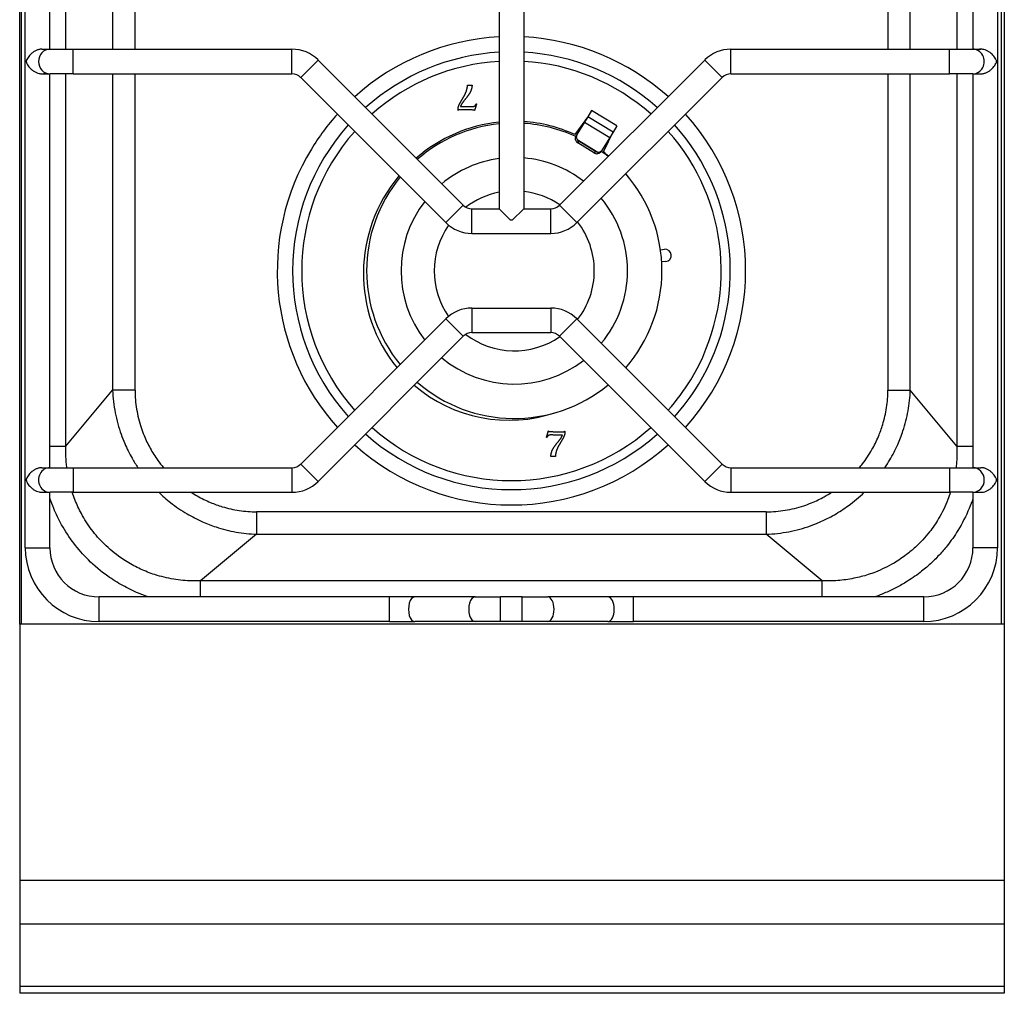
# Model space of a CAD drawing. Units: millimetres. Extents: x -11 to 411, y -835 to 238.
# Drawn here: x 0 to 400, y -835 to -440 of the extents above; entities that cross this region are included whole.
import ezdxf

# ---------------------------------------------------------------- set-up
doc = ezdxf.new("R2010")
doc.units = ezdxf.units.MM
doc.layers.add('CAP-CELTIC-2D', color=96, linetype='Continuous')

# ---------------------------------------------------------------- blocks, each defined once
blk = doc.blocks.new('A$C347035CC')
at = {"layer": 'CAP-CELTIC-2D', "linetype": 'Continuous'}
for p, q in [((1174.93, -793), (1174.93, -191)), ((1175.71, -793), (1175.71, -191)), ((1573.71, -191), (1573.71, -793)), ((1574.93, -191), (1574.93, -793)), ((1177.18, -761.98), (1177.18, -221.98)), ((1572.18, -221.98), (1572.18, -761.98)), ((1369.68, -359.63), (1369.68, -624.33)), ((1379.68, -359.63), (1379.68, -624.33)), ((1187.18, -559.48), (1187.18, -424.48)), ((1193.74, -559.48), (1193.74, -424.48)), ((1212.69, -424.48), (1212.69, -559.48)), ((1221.79, -559.48), (1221.79, -424.48)), ((1527.62, -424.48), (1527.62, -559.48)), ((1536.73, -559.48), (1536.73, -424.48)), ((1555.68, -424.48), (1555.68, -559.48)), ((1562.18, -424.48), (1562.18, -559.48)), ((1183.91, -559.48), (1187.28, -559.48)), ((1187.28, -559.48), (1196.67, -559.48)), ((1196.67, -569.48), (1196.67, -559.48)), ((1196.67, -559.48), (1285.54, -559.48)), ((1285.54, -569.48), (1285.54, -559.48)), ((1463.83, -569.48), (1463.83, -559.48)), ((1463.83, -559.48), (1552.69, -559.48)), ((1552.69, -569.48), (1552.69, -559.48)), ((1552.69, -559.48), (1562.09, -559.48)), ((1562.09, -559.48), (1565.46, -559.48)), ((1289.08, -570.95), (1296.15, -563.88)), ((1296.15, -563.88), (1355.14, -622.86)), ((1394.23, -622.86), (1453.22, -563.88)), ((1460.29, -570.95), (1453.22, -563.88)), ((1183.91, -569.48), (1187.28, -569.48)), ((1187.18, -729.48), (1187.18, -569.48)), ((1196.67, -569.48), (1187.28, -569.48)), ((1193.74, -720.76), (1193.74, -569.48)), ((1196.67, -569.48), (1285.54, -569.48)), ((1212.69, -569.48), (1212.69, -698.02)), ((1221.79, -698.02), (1221.79, -569.48)), ((1289.08, -570.95), (1348.07, -629.94)), ((1401.3, -629.94), (1460.29, -570.95)), ((1463.83, -569.48), (1552.69, -569.48)), ((1527.62, -569.48), (1527.62, -698.02)), ((1536.73, -698.02), (1536.73, -569.48)), ((1562.09, -569.48), (1552.69, -569.48)), ((1555.68, -569.48), (1555.68, -720.76)), ((1562.09, -569.48), (1565.46, -569.48)), ((1562.18, -569.48), (1562.18, -729.48)), ((1405.95, -586.57), (1400.39, -594.14)), ((1405.72, -586.95), (1404.41, -589.1)), ((1407.25, -584.42), (1405.72, -586.95)), ((1415.97, -593.18), (1405.72, -586.95)), ((1417.51, -590.66), (1407.25, -584.42)), ((1404.41, -589.1), (1401.32, -594.18)), ((1404.41, -589.1), (1414.66, -595.33)), ((1417.51, -590.66), (1415.97, -593.18)), ((1401.32, -594.18), (1400.91, -594.86)), ((1414.66, -595.33), (1411.58, -600.41)), ((1412.04, -601.22), (1416.2, -592.81)), ((1415.97, -593.18), (1414.66, -595.33)), ((1401.38, -596.18), (1409.78, -601.28)), ((1402.05, -596.84), (1401.64, -597.5)), ((1408.48, -601.66), (1401.64, -597.5)), ((1408.88, -600.99), (1402.05, -596.84)), ((1408.48, -601.66), (1408.88, -600.99)), ((1411.58, -600.41), (1411.16, -601.09)), ((1348.07, -629.94), (1355.14, -622.86)), ((1401.3, -629.94), (1394.23, -622.86)), ((1358.67, -634.33), (1358.67, -624.33)), ((1358.67, -624.33), (1369.68, -624.33)), ((1374.34, -628.98), (1369.68, -624.33)), ((1375.03, -628.98), (1379.68, -624.33)), ((1379.68, -624.33), (1390.69, -624.33)), ((1390.69, -634.33), (1390.69, -624.33)), ((1375.03, -628.98), (1374.34, -628.98)), ((1358.67, -634.33), (1390.69, -634.33)), ((1435.25, -640.95), (1436.89, -640.78)), ((1437.39, -645.76), (1435.76, -645.92)), ((1358.67, -664.63), (1358.67, -674.63)), ((1358.67, -664.63), (1390.69, -664.63)), ((1390.69, -664.63), (1390.69, -674.63)), ((1289.08, -728.02), (1348.07, -669.03)), ((1348.07, -669.03), (1355.14, -676.1)), ((1401.3, -669.03), (1394.23, -676.1)), ((1401.3, -669.03), (1460.29, -728.02)), ((1358.67, -674.63), (1390.69, -674.63)), ((1296.15, -735.09), (1355.14, -676.1)), ((1394.23, -676.1), (1453.22, -735.09)), ((1193.74, -720.76), (1212.69, -698.02)), ((1221.79, -698.02), (1212.69, -698.02)), ((1527.62, -698.02), (1536.73, -698.02)), ((1555.68, -720.76), (1536.73, -698.02)), ((1187.18, -720.76), (1193.74, -720.76)), ((1555.68, -720.76), (1562.18, -720.76)), ((1183.91, -729.48), (1187.28, -729.48)), ((1187.28, -729.48), (1196.67, -729.48)), ((1196.67, -729.48), (1196.67, -739.48)), ((1196.67, -729.48), (1285.54, -729.48)), ((1285.54, -729.48), (1285.54, -739.48)), ((1289.08, -728.02), (1296.15, -735.09)), ((1460.29, -728.02), (1453.22, -735.09)), ((1463.83, -729.48), (1463.83, -739.48)), ((1463.83, -729.48), (1552.69, -729.48)), ((1552.69, -729.48), (1552.69, -739.48)), ((1552.69, -729.48), (1562.09, -729.48)), ((1562.09, -729.48), (1565.46, -729.48)), ((1183.91, -739.48), (1187.28, -739.48)), ((1187.18, -761.98), (1187.18, -739.48)), ((1196.67, -739.48), (1187.28, -739.48)), ((1196.67, -739.48), (1285.54, -739.48)), ((1463.83, -739.48), (1552.69, -739.48)), ((1562.09, -739.48), (1552.69, -739.48)), ((1562.09, -739.48), (1565.46, -739.48)), ((1562.18, -739.48), (1562.18, -761.98)), ((1478.22, -747.42), (1271.19, -747.42)), ((1271.19, -747.42), (1271.19, -756.52)), ((1478.22, -747.42), (1478.22, -756.52)), ((1271.19, -756.52), (1248.45, -775.47)), ((1271.19, -756.52), (1478.22, -756.52)), ((1500.96, -775.47), (1478.22, -756.52)), ((1177.18, -761.98), (1187.18, -761.98)), ((1572.18, -761.98), (1562.18, -761.98)), ((1500.96, -775.47), (1248.45, -775.47)), ((1248.45, -781.98), (1248.45, -775.47)), ((1500.96, -781.98), (1500.96, -775.47)), ((1207.18, -791.98), (1207.18, -781.98)), ((1325.12, -781.98), (1207.18, -781.98)), ((1325.12, -791.98), (1325.12, -781.98)), ((1335.45, -781.98), (1325.12, -781.98)), ((1359.92, -781.98), (1335.45, -781.98)), ((1359.92, -781.98), (1370.25, -781.98)), ((1370.25, -791.98), (1370.25, -781.98)), ((1379.12, -781.98), (1370.25, -781.98)), ((1379.12, -791.98), (1379.12, -781.98)), ((1379.12, -781.98), (1389.45, -781.98)), ((1413.92, -781.98), (1389.45, -781.98)), ((1424.25, -781.98), (1413.92, -781.98)), ((1424.25, -791.98), (1424.25, -781.98)), ((1542.18, -781.98), (1424.25, -781.98)), ((1542.18, -791.98), (1542.18, -781.98)), ((1325.12, -791.98), (1207.18, -791.98)), ((1325.12, -791.98), (1335.45, -791.98)), ((1359.92, -791.98), (1335.45, -791.98)), ((1370.25, -791.98), (1359.92, -791.98)), ((1379.12, -791.98), (1370.25, -791.98)), ((1389.45, -791.98), (1379.12, -791.98)), ((1413.92, -791.98), (1389.45, -791.98)), ((1413.92, -791.98), (1424.25, -791.98)), ((1542.18, -791.98), (1424.25, -791.98)), ((1174.93, -793), (1174.93, -897.21)), ((1574.93, -793), (1174.93, -793)), ((1574.93, -793), (1574.93, -897.21)), ((1574.93, -897.21), (1174.93, -897.21)), ((1174.93, -897.21), (1174.93, -914.98)), ((1574.93, -897.21), (1574.93, -914.98)), ((1174.93, -914.98), (1174.93, -940.28)), ((1574.93, -914.98), (1174.93, -914.98)), ((1574.93, -914.98), (1574.93, -940.28)), ((1174.93, -940.28), (1174.93, -943)), ((1574.93, -940.28), (1174.93, -940.28)), ((1574.93, -943), (1174.93, -943)), ((1574.93, -940.28), (1574.93, -943))]:
    blk.add_line(p, q, dxfattribs=at)
for centre, radius, start, end in [((1374.71, -649.5), 95.14, 93.0261, 131.9873), ((1374.71, -649.5), 95.14, 48.0317, 87.0008), ((1285.54, -574.48), 15, 45, 90), ((1463.83, -574.48), 15, 90, 135), ((1374.71, -649.5), 88.91, 93.2384, 131.776), ((1374.71, -649.5), 88.91, 48.2444, 86.7904), ((1374.71, -649.5), 85.22, 93.3786, 131.6364), ((1374.71, -649.5), 85.22, 48.3849, 86.6514), ((1285.54, -574.48), 5, 45, 90), ((1463.83, -574.48), 5, 90, 135), ((1374.71, -649.5), 95.14, 138.0127, 148.7), ((1374.71, -649.5), 95.14, 318.0127, 42.0064), ((1374.71, -649.5), 88.91, 138.224, 221.7556), ((1375.86, -649.5), 60, 95.912, 131.0038), ((1375.86, -649.5), 60, 95.912, 131.0038), ((1375.86, -649.5), 60, 65.3856, 86.3497), ((1375.86, -649.5), 60, 65.3856, 86.3497), ((1374.71, -649.5), 88.91, 328.7, 41.7964), ((1374.71, -649.5), 85.22, 138.3636, 221.6151), ((1374.71, -649.5), 85.22, 328.7, 41.6577), ((1374.71, -649.5), 95.14, 148.7, 221.9683), ((1375.86, -649.5), 46, 97.7209, 129.7847), ((1375.86, -649.5), 46, 52.3065, 85.2365), ((1375.86, -649.5), 60, 50.5954, 53.9094), ((1375.86, -649.5), 60, 50.5954, 53.9094), ((1375.86, -649.5), 60, 140.5651, 219.4046), ((1375.86, -649.5), 60, 140.5651, 219.4046), ((1375.86, -649.5), 60, 0, 41.034), ((1375.86, -649.5), 60, 0, 41.034), ((1375.86, -649.5), 32.5, 100.9618, 127.3095), ((1375.86, -649.5), 32.5, 55.3701, 83.25), ((1375.86, -649.5), 46, 142.2669, 217.6935), ((1358.67, -619.33), 5, 225, 270), ((1390.69, -619.33), 5, 270, 315), ((1375.86, -649.5), 46, 0, 39.8241), ((1375.86, -649.5), 32.5, 145.1782, 214.7608), ((1358.67, -619.33), 15, 225, 270), ((1390.69, -619.33), 15, 270, 315), ((1375.86, -649.5), 32.5, 0, 37.664), ((1437.14, -643.27), 2.5, 5.7, 95.7), ((1437.14, -643.27), 2.5, 275.7, 5.7), ((1375.86, -649.5), 32.5, 322.392, 0), ((1375.86, -649.5), 46, 320.2153, 0), ((1375.86, -649.5), 60, 318.9962, 0), ((1375.86, -649.5), 60, 318.9962, 0), ((1358.67, -679.63), 15, 90, 135), ((1390.69, -679.63), 15, 45, 90), ((1358.67, -679.63), 5, 90, 135), ((1375.86, -649.5), 32.5, 232.6171, 304.6865), ((1390.69, -679.63), 5, 45, 90), ((1375.86, -649.5), 46, 230.1759, 307.7331), ((1375.86, -649.5), 60, 228.966, 309.4349), ((1375.86, -649.5), 60, 228.966, 309.4349), ((1374.71, -649.5), 85.22, 318.3636, 328.7), ((1374.71, -649.5), 88.91, 318.224, 328.7), ((1374.71, -649.5), 88.91, 228.2036, 311.776), ((1374.71, -649.5), 85.22, 228.3423, 311.6364), ((1374.71, -649.5), 95.14, 227.9936, 311.9873), ((1285.54, -724.48), 5, 270, 315), ((1463.83, -724.48), 5, 225, 270), ((1285.54, -724.48), 15, 270, 315), ((1463.83, -724.48), 15, 225, 270), ((1207.18, -761.98), 30, 180, 270), ((1207.18, -761.98), 20, 180, 270), ((1542.18, -761.98), 20, 270, 360), ((1542.18, -761.98), 30, 270, 0)]:
    blk.add_arc(centre, radius, start, end, dxfattribs=at)
for centre, major_axis, ratio, start_param, end_param in [((1187.28, -564.48), (0, -5), 0.939123, 3.141593, 6.283185), ((1562.09, -564.48), (0, -5), 0.939123, 0, 3.141593), ((1374.71, -649.5), (-31.72, -52.16), 0.979525, 3.780716, 4.39591), ((1374.71, -649.5), (-31.72, -52.16), 0.979525, 3.255852, 3.614244), ((1402.65, -595.85), (1.71, -1.04), 0.965926, 4.236779, 4.712389), ((1403.05, -595.19), (1.71, -1.04), 0.965926, 4.236779, 4.712389), ((1409.48, -600.01), (1.71, -1.04), 0.965926, 4.712389, 5.187999), ((1409.89, -599.34), (1.71, -1.04), 0.965926, 4.712389, 5.187999), ((1374.71, -649.5), (-31.72, -52.16), 0.979525, 2.981818, 3.027333), ((1374.71, -649.5), (-31.72, -52.16), 0.979525, 4.560081, 5.955131), ((1374.71, -649.5), (-31.72, -52.16), 0.979525, 2.785455, 2.814597), ((1374.71, -649.5), (-31.72, -52.16), 0.979525, 6.122352, 7.142972), ((1187.28, -734.48), (0, 5), 0.939123, 0, 3.141593), ((1562.09, -734.48), (0, 5), 0.939123, 3.141593, 6.283185), ((1335.45, -786.98), (0, 5), 0.516531, 0, 3.141593), ((1359.92, -786.98), (0, 5), 0.516531, 0, 3.141593), ((1389.45, -786.98), (0, 5), 0.516531, 3.141593, 6.283185), ((1413.92, -786.98), (0, 5), 0.516531, 3.141593, 6.283185)]:
    blk.add_ellipse(centre, major_axis=major_axis, ratio=ratio, start_param=start_param, end_param=end_param, dxfattribs=at)
for points, degree, knots in [([(1183.91, -559.48), (1183.9, -559.48), (1183.88, -559.48), (1183.69, -559.48), (1183.5, -559.5), (1183.11, -559.55), (1182.92, -559.58), (1182.54, -559.67), (1182.35, -559.73), (1181.97, -559.86), (1181.79, -559.93), (1181.25, -560.18), (1180.91, -560.37), (1180.28, -560.79), (1179.98, -561.01), (1179.44, -561.5), (1179.19, -561.75), (1178.74, -562.26), (1178.53, -562.53), (1178.17, -563.07), (1178, -563.35), (1177.79, -563.77), (1177.73, -563.91), (1177.64, -564.13), (1177.61, -564.21), (1177.58, -564.33), (1177.57, -564.37), (1177.56, -564.47), (1177.56, -564.52), (1177.57, -564.61), (1177.58, -564.65), (1177.61, -564.73), (1177.62, -564.77), (1177.66, -564.88), (1177.69, -564.95), (1177.78, -565.17), (1177.85, -565.31), (1178.06, -565.72), (1178.23, -565.99), (1178.6, -566.53), (1178.81, -566.79), (1179.26, -567.29), (1179.52, -567.54), (1180.07, -568.02), (1180.36, -568.24), (1180.84, -568.54), (1181.01, -568.64), (1181.35, -568.83), (1181.52, -568.91), (1182.06, -569.14), (1182.44, -569.27), (1183.01, -569.4), (1183.2, -569.43), (1183.58, -569.47), (1183.77, -569.48), (1184.13, -569.48), (1184.31, -569.47), (1184.66, -569.42), (1184.82, -569.38), (1185.14, -569.29), (1185.29, -569.23), (1185.47, -569.15), (1185.5, -569.14), (1185.53, -569.12)], 3, [0.02563043, 0.02563043, 0.02563043, 0.02563043, 0.02566254, 0.02566254, 0.02624166, 0.02624166, 0.02682078, 0.02682078, 0.0273999, 0.0273999, 0.02797901, 0.02797901, 0.02913725, 0.02913725, 0.03029549, 0.03029549, 0.03145372, 0.03145372, 0.03261196, 0.03261196, 0.0337702, 0.0337702, 0.03434931, 0.03434931, 0.03463887, 0.03463887, 0.03478365, 0.03478365, 0.03492843, 0.03492843, 0.03507321, 0.03507321, 0.03521799, 0.03521799, 0.03550755, 0.03550755, 0.03608667, 0.03608667, 0.0372449, 0.0372449, 0.03840314, 0.03840314, 0.03956138, 0.03956138, 0.04071961, 0.04071961, 0.04129873, 0.04129873, 0.04187785, 0.04187785, 0.04303608, 0.04303608, 0.0436152, 0.0436152, 0.04419432, 0.04419432, 0.04477344, 0.04477344, 0.04535256, 0.04535256, 0.04593167, 0.04593167, 0.04607044, 0.04607044, 0.04607044, 0.04607044]), ([(1565.46, -569.48), (1565.47, -569.48), (1565.48, -569.48), (1565.68, -569.48), (1565.87, -569.47), (1566.25, -569.42), (1566.45, -569.38), (1566.83, -569.29), (1567.02, -569.23), (1567.39, -569.1), (1567.58, -569.03), (1568.11, -568.79), (1568.46, -568.59), (1569.09, -568.18), (1569.38, -567.95), (1569.93, -567.47), (1570.18, -567.22), (1570.63, -566.7), (1570.83, -566.44), (1571.2, -565.9), (1571.36, -565.62), (1571.58, -565.19), (1571.64, -565.05), (1571.73, -564.83), (1571.75, -564.76), (1571.79, -564.64), (1571.8, -564.59), (1571.81, -564.5), (1571.81, -564.45), (1571.79, -564.35), (1571.78, -564.31), (1571.76, -564.23), (1571.75, -564.19), (1571.71, -564.08), (1571.68, -564.01), (1571.59, -563.8), (1571.52, -563.66), (1571.3, -563.24), (1571.14, -562.97), (1570.77, -562.44), (1570.56, -562.18), (1570.1, -561.67), (1569.85, -561.42), (1569.3, -560.95), (1569, -560.73), (1568.52, -560.42), (1568.36, -560.32), (1568.02, -560.14), (1567.84, -560.05), (1567.31, -559.82), (1566.93, -559.69), (1566.36, -559.56), (1566.17, -559.53), (1565.79, -559.49), (1565.6, -559.48), (1565.24, -559.48), (1565.06, -559.5), (1564.71, -559.55), (1564.54, -559.58), (1564.23, -559.67), (1564.08, -559.73), (1563.9, -559.81), (1563.87, -559.83), (1563.84, -559.84)], 3, [0.02563043, 0.02563043, 0.02563043, 0.02563043, 0.02566254, 0.02566254, 0.02624166, 0.02624166, 0.02682078, 0.02682078, 0.0273999, 0.0273999, 0.02797901, 0.02797901, 0.02913725, 0.02913725, 0.03029549, 0.03029549, 0.03145372, 0.03145372, 0.03261196, 0.03261196, 0.0337702, 0.0337702, 0.03434931, 0.03434931, 0.03463887, 0.03463887, 0.03478365, 0.03478365, 0.03492843, 0.03492843, 0.03507321, 0.03507321, 0.03521799, 0.03521799, 0.03550755, 0.03550755, 0.03608667, 0.03608667, 0.0372449, 0.0372449, 0.03840314, 0.03840314, 0.03956138, 0.03956138, 0.04071961, 0.04071961, 0.04129873, 0.04129873, 0.04187785, 0.04187785, 0.04303608, 0.04303608, 0.0436152, 0.0436152, 0.04419432, 0.04419432, 0.04477344, 0.04477344, 0.04535256, 0.04535256, 0.04593167, 0.04593167, 0.04607044, 0.04607044, 0.04607044, 0.04607044]), ([(1353.04, -584.39), (1353.02, -584.07), (1353.02, -583.76), (1353.01, -582.77), (1353.86, -581.29), (1354.71, -579.81), (1355.38, -578.7), (1356.04, -577.59), (1356.43, -576.41), (1356.81, -575.22), (1356.84, -574.08)], 2, [8, 8, 8, 9, 9, 10, 10, 11, 11, 12, 12, 13, 13, 13]), ([(1358.75, -574.12), (1358.54, -576.03), (1357.77, -577.28), (1357.01, -578.53), (1355.65, -580.19), (1354.29, -581.85), (1353.98, -582.71)], 2, [14, 14, 14, 15, 15, 16, 16, 17, 17, 17]), ([(1353.98, -582.71), (1356.26, -582.76), (1358.55, -582.82), (1359.27, -582.83), (1359.68, -582.6), (1360.09, -582.37), (1360.38, -581.73)], 2, [0, 0, 0, 1, 1, 2, 2, 3, 3, 3]), ([(1359.7, -584.43), (1359.56, -584.21), (1358.97, -584.19), (1356.46, -584.11), (1353.95, -584.05), (1353.32, -584.03), (1353.04, -584.39)], 2, [5, 5, 5, 6, 6, 7, 7, 8, 8, 8]), ([(1400.97, -596.84), (1400.87, -596.68), (1400.8, -596.52), (1400.69, -596.18), (1400.67, -596), (1400.66, -595.65), (1400.68, -595.47), (1400.76, -595.15), (1400.83, -595), (1400.91, -594.86)], 3, [0, 0, 0, 0, 0.000548666, 0.000548666, 0.001097331, 0.001097331, 0.001645997, 0.001645997, 0.002194662, 0.002194662, 0.002194662, 0.002194662]), ([(1401.32, -594.18), (1401.23, -594.32), (1401.17, -594.48), (1401.08, -594.81), (1401.06, -594.98), (1401.07, -595.33), (1401.1, -595.51), (1401.2, -595.86), (1401.28, -596.02), (1401.38, -596.18)], 3, [0, 0, 0, 0, 0.000546656, 0.000546656, 0.001093313, 0.001093313, 0.001639969, 0.001639969, 0.002186626, 0.002186626, 0.002186626, 0.002186626]), ([(1411.16, -601.09), (1411.08, -601.23), (1410.97, -601.36), (1410.72, -601.58), (1410.58, -601.68), (1410.27, -601.83), (1410.09, -601.89), (1409.74, -601.95), (1409.56, -601.96), (1409.37, -601.95)], 3, [0, 0, 0, 0, 0.000548661, 0.000548661, 0.001097321, 0.001097321, 0.001645982, 0.001645982, 0.002194642, 0.002194642, 0.002194642, 0.002194642]), ([(1409.78, -601.28), (1409.96, -601.3), (1410.14, -601.29), (1410.49, -601.23), (1410.66, -601.17), (1410.98, -601.02), (1411.13, -600.92), (1411.38, -600.69), (1411.49, -600.56), (1411.58, -600.41)], 3, [0, 0, 0, 0, 0.00054666, 0.00054666, 0.00109332, 0.00109332, 0.00163998, 0.00163998, 0.00218664, 0.00218664, 0.00218664, 0.00218664]), ([(1212.69, -698.02), (1212.79, -701.1), (1213.14, -704.17), (1214.31, -710.18), (1215.12, -713.1), (1216.58, -717.19), (1217.07, -718.44), (1218.5, -721.71), (1219.5, -723.72), (1221.36, -726.97), (1222.15, -728.24), (1222.99, -729.48)], 3, [0, 0, 0, 0, 7.733164, 7.733164, 15.36028, 15.36028, 18.769428, 18.769428, 24.501665, 24.501665, 28.310268, 28.310268, 28.310268, 28.310268]), ([(1221.79, -698.02), (1221.79, -700.6), (1222, -703.2), (1222.84, -708.29), (1223.46, -710.8), (1224.63, -714.31), (1225.03, -715.38), (1226.19, -718.2), (1227.02, -719.93), (1228.89, -723.3), (1229.92, -724.93), (1231.77, -727.52), (1232.54, -728.52), (1233.35, -729.48)], 3, [0, 0, 0, 0, 7.733164, 7.733164, 15.36028, 15.36028, 18.769428, 18.769428, 24.501665, 24.501665, 30.233903, 30.233903, 33.97305, 33.97305, 33.97305, 33.97305]), ([(1516.06, -729.48), (1516.49, -728.97), (1516.9, -728.46), (1518.72, -726.1), (1520.01, -724.17), (1522.15, -720.41), (1523.04, -718.61), (1524.46, -715.22), (1525.04, -713.62), (1526.22, -709.73), (1526.74, -707.41), (1527.45, -702.73), (1527.62, -700.37), (1527.62, -698.02)], 3, [42.975295, 42.975295, 42.975295, 42.975295, 44.943246, 44.943246, 51.818905, 51.818905, 57.804662, 57.804662, 62.859692, 62.859692, 69.899276, 69.899276, 76.93886, 76.93886, 76.93886, 76.93886]), ([(1526.42, -729.48), (1527.12, -728.44), (1527.79, -727.39), (1529.61, -724.29), (1530.69, -722.2), (1532.43, -718.25), (1533.15, -716.4), (1534.64, -711.86), (1535.34, -709.14), (1536.33, -703.62), (1536.63, -700.82), (1536.73, -698.02)], 3, [48.633958, 48.633958, 48.633958, 48.633958, 51.818905, 51.818905, 57.804662, 57.804662, 62.859692, 62.859692, 69.899276, 69.899276, 76.93886, 76.93886, 76.93886, 76.93886]), ([(1389.71, -714.58), (1389.85, -714.8), (1390.44, -714.82), (1392.95, -714.9), (1395.46, -714.96), (1396.09, -714.97), (1396.37, -714.62)], 2, [5, 5, 5, 6, 6, 7, 7, 8, 8, 8]), ([(1396.37, -714.62), (1396.4, -714.93), (1396.4, -715.25), (1396.4, -716.24), (1395.55, -717.72), (1394.7, -719.2), (1394.04, -720.31), (1393.37, -721.41), (1392.99, -722.6), (1392.6, -723.79), (1392.57, -724.93)], 2, [8, 8, 8, 9, 9, 10, 10, 11, 11, 12, 12, 13, 13, 13]), ([(1395.43, -716.3), (1393.15, -716.24), (1390.86, -716.19), (1390.14, -716.18), (1389.73, -716.41), (1389.33, -716.64), (1389.03, -717.28)], 2, [0, 0, 0, 1, 1, 2, 2, 3, 3, 3]), ([(1390.66, -724.89), (1390.88, -722.98), (1391.64, -721.73), (1392.4, -720.48), (1393.76, -718.82), (1395.13, -717.15), (1395.43, -716.3)], 2, [14, 14, 14, 15, 15, 16, 16, 17, 17, 17]), ([(1194.11, -729.48), (1194.09, -729.4), (1194.08, -729.31), (1193.74, -726.41), (1193.63, -723.57), (1193.74, -720.76)], 3, [-10.196416, -10.196416, -10.196416, -10.196416, -9.897088, -9.897088, 0, 0, 0, 0]), ([(1555.68, -720.76), (1555.74, -722.59), (1555.72, -724.43), (1555.54, -727.34), (1555.44, -728.41), (1555.31, -729.48)], 3, [-101.1672, -101.1672, -101.1672, -101.1672, -94.722668, -94.722668, -90.970784, -90.970784, -90.970784, -90.970784]), ([(1183.91, -729.48), (1183.9, -729.48), (1183.88, -729.48), (1183.69, -729.48), (1183.5, -729.5), (1183.11, -729.55), (1182.92, -729.58), (1182.54, -729.67), (1182.35, -729.73), (1181.97, -729.86), (1181.79, -729.93), (1181.25, -730.18), (1180.91, -730.37), (1180.28, -730.79), (1179.98, -731.01), (1179.44, -731.5), (1179.19, -731.75), (1178.74, -732.26), (1178.53, -732.53), (1178.17, -733.07), (1178, -733.35), (1177.79, -733.77), (1177.73, -733.91), (1177.64, -734.13), (1177.61, -734.21), (1177.58, -734.33), (1177.57, -734.37), (1177.56, -734.47), (1177.56, -734.52), (1177.57, -734.61), (1177.58, -734.65), (1177.61, -734.73), (1177.62, -734.77), (1177.66, -734.88), (1177.69, -734.95), (1177.78, -735.17), (1177.85, -735.31), (1178.06, -735.72), (1178.23, -735.99), (1178.6, -736.53), (1178.81, -736.79), (1179.26, -737.29), (1179.52, -737.54), (1180.07, -738.02), (1180.36, -738.24), (1180.84, -738.54), (1181.01, -738.64), (1181.35, -738.83), (1181.52, -738.91), (1182.06, -739.14), (1182.44, -739.27), (1183.01, -739.4), (1183.2, -739.43), (1183.58, -739.47), (1183.77, -739.48), (1184.13, -739.48), (1184.31, -739.47), (1184.66, -739.42), (1184.82, -739.38), (1185.14, -739.29), (1185.29, -739.23), (1185.47, -739.15), (1185.5, -739.14), (1185.53, -739.12)], 3, [0.02563043, 0.02563043, 0.02563043, 0.02563043, 0.02566254, 0.02566254, 0.02624166, 0.02624166, 0.02682078, 0.02682078, 0.0273999, 0.0273999, 0.02797901, 0.02797901, 0.02913725, 0.02913725, 0.03029549, 0.03029549, 0.03145372, 0.03145372, 0.03261196, 0.03261196, 0.0337702, 0.0337702, 0.03434931, 0.03434931, 0.03463887, 0.03463887, 0.03478365, 0.03478365, 0.03492843, 0.03492843, 0.03507321, 0.03507321, 0.03521799, 0.03521799, 0.03550755, 0.03550755, 0.03608667, 0.03608667, 0.0372449, 0.0372449, 0.03840314, 0.03840314, 0.03956138, 0.03956138, 0.04071961, 0.04071961, 0.04129873, 0.04129873, 0.04187785, 0.04187785, 0.04303608, 0.04303608, 0.0436152, 0.0436152, 0.04419432, 0.04419432, 0.04477344, 0.04477344, 0.04535256, 0.04535256, 0.04593167, 0.04593167, 0.04607044, 0.04607044, 0.04607044, 0.04607044]), ([(1565.45, -739.48), (1565.78, -739.48), (1566.12, -739.45), (1566.85, -739.29), (1567.22, -739.18), (1567.94, -738.87), (1568.28, -738.69), (1568.92, -738.29), (1569.23, -738.07), (1569.78, -737.61), (1570.03, -737.37), (1570.5, -736.86), (1570.71, -736.6), (1571.09, -736.07), (1571.26, -735.8), (1571.48, -735.38), (1571.55, -735.25), (1571.65, -735.03), (1571.67, -734.96), (1571.73, -734.82), (1571.76, -734.74), (1571.79, -734.62), (1571.8, -734.58), (1571.81, -734.48), (1571.8, -734.43), (1571.79, -734.34), (1571.78, -734.3), (1571.75, -734.22), (1571.74, -734.18), (1571.67, -733.99), (1571.61, -733.85), (1571.41, -733.42), (1571.25, -733.14), (1570.89, -732.6), (1570.69, -732.33), (1570.24, -731.81), (1569.99, -731.55), (1569.45, -731.07), (1569.16, -730.84), (1568.68, -730.51), (1568.51, -730.41), (1568.17, -730.22), (1568, -730.13), (1567.47, -729.88), (1567.08, -729.74), (1566.51, -729.59), (1566.32, -729.56), (1565.93, -729.5), (1565.74, -729.49), (1565.52, -729.48), (1565.49, -729.48), (1565.46, -729.48)], 3, [0.00945197, 0.00945197, 0.00945197, 0.00945197, 0.01050704, 0.01050704, 0.01167449, 0.01167449, 0.01284194, 0.01284194, 0.01400939, 0.01400939, 0.01517683, 0.01517683, 0.01634428, 0.01634428, 0.01751173, 0.01751173, 0.01809546, 0.01809546, 0.01838732, 0.01838732, 0.01867918, 0.01867918, 0.01882511, 0.01882511, 0.01897104, 0.01897104, 0.01911697, 0.01911697, 0.01926291, 0.01926291, 0.01984663, 0.01984663, 0.02101408, 0.02101408, 0.02218153, 0.02218153, 0.02334898, 0.02334898, 0.02451643, 0.02451643, 0.02510015, 0.02510015, 0.02568387, 0.02568387, 0.02685132, 0.02685132, 0.02743505, 0.02743505, 0.02801877, 0.02801877, 0.02811557, 0.02811557, 0.02811557, 0.02811557]), ([(1248.45, -775.47), (1247.27, -775.52), (1246.08, -775.52), (1242.42, -775.42), (1239.94, -775.19), (1234.89, -774.35), (1232.32, -773.73), (1228.82, -772.6), (1227.82, -772.25), (1224.93, -771.12), (1223.07, -770.27), (1219.45, -768.34), (1217.69, -767.27), (1213.58, -764.41), (1211.3, -762.51), (1207.4, -758.66), (1205.71, -756.72), (1202.62, -752.6), (1201.23, -750.42), (1199.02, -746.3), (1198.13, -744.39), (1196.99, -741.47), (1196.64, -740.48), (1196.31, -739.48)], 3, [-101.1672, -101.1672, -101.1672, -101.1672, -97.003272, -97.003272, -88.338689, -88.338689, -79.185382, -79.185382, -75.468205, -75.468205, -68.335926, -68.335926, -61.203646, -61.203646, -50.961364, -50.961364, -42.032196, -42.032196, -33.103026, -33.103026, -25.778126, -25.778126, -22.105418, -22.105418, -22.105418, -22.105418]), ([(1231.39, -739.48), (1232.92, -740.95), (1234.53, -742.36), (1238.34, -745.33), (1240.58, -746.85), (1244.92, -749.41), (1247.01, -750.48), (1250.96, -752.23), (1252.81, -752.95), (1257.35, -754.44), (1260.07, -755.14), (1265.59, -756.13), (1268.39, -756.43), (1271.19, -756.52)], 3, [39.482109, 39.482109, 39.482109, 39.482109, 44.943246, 44.943246, 51.818905, 51.818905, 57.804662, 57.804662, 62.859692, 62.859692, 69.899276, 69.899276, 76.93886, 76.93886, 76.93886, 76.93886]), ([(1244.64, -739.48), (1245.43, -739.99), (1246.23, -740.48), (1248.8, -741.94), (1250.6, -742.83), (1253.99, -744.26), (1255.59, -744.84), (1259.48, -746.02), (1261.8, -746.54), (1266.48, -747.24), (1268.84, -747.42), (1271.19, -747.42)], 3, [49.022055, 49.022055, 49.022055, 49.022055, 51.818905, 51.818905, 57.804662, 57.804662, 62.859692, 62.859692, 69.899276, 69.899276, 76.93886, 76.93886, 76.93886, 76.93886]), ([(1478.22, -756.52), (1481.3, -756.42), (1484.38, -756.07), (1490.38, -754.9), (1493.3, -754.09), (1497.4, -752.63), (1498.64, -752.14), (1501.91, -750.71), (1503.93, -749.71), (1507.83, -747.47), (1509.72, -746.25), (1513.83, -743.26), (1516, -741.43), (1518.03, -739.48)], 3, [0, 0, 0, 0, 7.733164, 7.733164, 15.36028, 15.36028, 18.769428, 18.769428, 24.501665, 24.501665, 30.233903, 30.233903, 37.470693, 37.470693, 37.470693, 37.470693]), ([(1478.22, -747.42), (1480.8, -747.42), (1483.4, -747.21), (1488.5, -746.37), (1491, -745.75), (1494.51, -744.58), (1495.58, -744.18), (1498.4, -743.02), (1500.13, -742.19), (1502.82, -740.7), (1503.81, -740.11), (1504.77, -739.48)], 3, [0, 0, 0, 0, 7.733164, 7.733164, 15.36028, 15.36028, 18.769428, 18.769428, 24.501665, 24.501665, 27.922034, 27.922034, 27.922034, 27.922034]), ([(1553.1, -739.48), (1552.78, -740.48), (1552.42, -741.47), (1551, -745.11), (1549.73, -747.7), (1547.13, -752.06), (1545.89, -753.87), (1543.66, -756.7), (1542.75, -757.78), (1541.27, -759.37), (1540.74, -759.92), (1539.74, -760.91), (1539.27, -761.35), (1537.65, -762.84), (1536.44, -763.84), (1533.57, -766.03), (1531.88, -767.17), (1528.91, -768.92), (1527.67, -769.58), (1525.16, -770.8), (1523.88, -771.36), (1521.62, -772.24), (1520.64, -772.59), (1517.76, -773.52), (1515.81, -774.03), (1511.68, -774.87), (1509.48, -775.17), (1505.17, -775.51), (1503.06, -775.55), (1500.96, -775.47)], 3, [-79.061781, -79.061781, -79.061781, -79.061781, -75.389073, -75.389073, -65.373253, -65.373253, -57.789543, -57.789543, -52.877237, -52.877237, -50.205835, -50.205835, -47.96493, -47.96493, -42.519656, -42.519656, -35.4408, -35.4408, -30.569896, -30.569896, -25.698994, -25.698994, -22.071917, -22.071917, -15.0974, -15.0974, -7.394193, -7.394193, 0, 0, 0, 0]), ([(1227.19, -781.98), (1227.04, -781.93), (1226.88, -781.87), (1225.55, -781.41), (1224.39, -780.96), (1221.05, -779.57), (1218.89, -778.53), (1214.7, -776.21), (1212.66, -774.93), (1207.9, -771.55), (1205.26, -769.33), (1200.71, -764.83), (1198.73, -762.58), (1195.09, -757.8), (1193.43, -755.28), (1190.77, -750.51), (1189.69, -748.3), (1188.18, -744.68), (1187.66, -743.29), (1187.18, -741.88)], 3, [-79.683392, -79.683392, -79.683392, -79.683392, -79.185382, -79.185382, -75.468205, -75.468205, -68.335926, -68.335926, -61.203646, -61.203646, -50.961364, -50.961364, -42.032196, -42.032196, -33.103026, -33.103026, -25.778126, -25.778126, -21.344679, -21.344679, -21.344679, -21.344679]), ([(1562.18, -742.02), (1561.72, -743.38), (1561.21, -744.72), (1559.37, -749.12), (1557.84, -752.13), (1554.73, -757.17), (1553.26, -759.27), (1550.64, -762.55), (1549.57, -763.8), (1547.84, -765.66), (1547.22, -766.3), (1546.05, -767.45), (1545.51, -767.97), (1543.62, -769.71), (1542.22, -770.89), (1538.89, -773.46), (1536.93, -774.82), (1533.49, -776.9), (1532.06, -777.7), (1529.15, -779.18), (1527.67, -779.86), (1525.05, -780.95), (1523.92, -781.39), (1522.59, -781.85), (1522.4, -781.92), (1522.22, -781.98)], 3, [-79.684523, -79.684523, -79.684523, -79.684523, -75.389073, -75.389073, -65.373253, -65.373253, -57.789543, -57.789543, -52.877237, -52.877237, -50.205835, -50.205835, -47.96493, -47.96493, -42.519656, -42.519656, -35.4408, -35.4408, -30.569896, -30.569896, -25.698994, -25.698994, -22.071917, -22.071917, -21.483807, -21.483807, -21.483807, -21.483807])]:
    blk.add_open_spline(points, degree=degree, knots=knots, dxfattribs=at)
for points in [[(1356.84, -574.08), (1357.8, -574.1), (1358.75, -574.12)], [(1360.49, -581.76), (1360.1, -583.09), (1359.7, -584.43)], [(1360.38, -581.73), (1360.44, -581.74), (1360.49, -581.76)], [(1388.92, -717.25), (1389.32, -715.91), (1389.71, -714.58)], [(1389.03, -717.28), (1388.97, -717.27), (1388.92, -717.25)], [(1392.57, -724.93), (1391.61, -724.91), (1390.66, -724.89)]]:
    blk.add_open_spline(points, degree=2, dxfattribs=at)

msp = doc.modelspace()

# ---------------------------------------------------------------- block references
msp.add_blockref('A$C347035CC', (-1174.93, 108))

doc.saveas('drawing.dxf')
